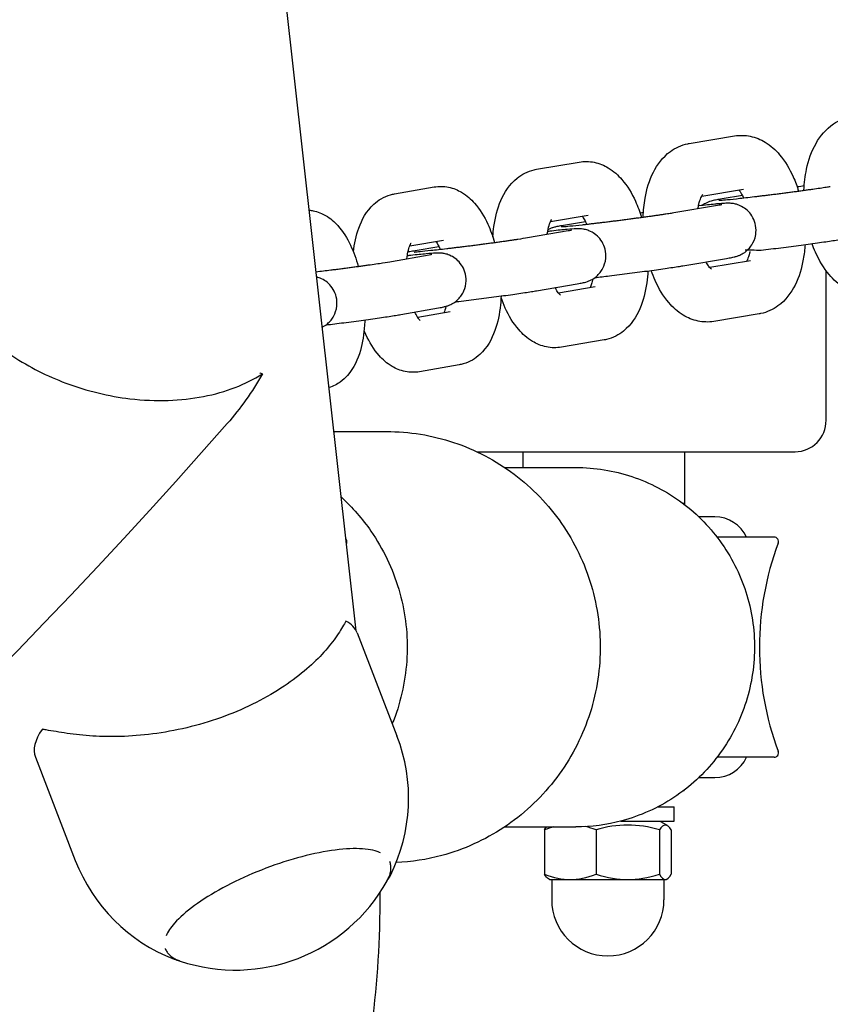
# Model space of a CAD drawing. Units: centimetres. Extents: x 255 to 1750, y -296 to 1579.
# Drawn here: x 824 to 833, y 221 to 232 of the extents above; entities that cross this region are included whole.
import ezdxf

# ---------------------------------------------------------------- set-up
doc = ezdxf.new("R2010")
doc.units = ezdxf.units.CM
doc.header["$MEASUREMENT"] = 0
doc.layers.add('InterSystem-drawing', color=7, linetype='Continuous')

msp = doc.modelspace()

# ---------------------------------------------------------------- linework, layer by layer
at = {"layer": 'InterSystem-drawing', "linetype": 'Continuous'}
for p, q in [((827.3665, 224.8968), (821.7763, 275.0398)), ((831.072, 230.3196), (831.5789, 230.4039)), ((829.3744, 230.0326), (829.8489, 230.1132)), ((827.7923, 229.7591), (828.2338, 229.8359)), ((831.2135, 229.7349), (831.6774, 229.8121)), ((831.6656, 229.7408), (831.4401, 229.7035)), ((830.9016, 229.5502), (831.3878, 229.6322)), ((829.5295, 229.4504), (829.9494, 229.5217)), ((829.9189, 229.4493), (829.6734, 229.4079)), ((829.2723, 229.2718), (829.7258, 229.3499)), ((827.9621, 229.1796), (828.3366, 229.2447)), ((828.2867, 229.1713), (828.0221, 229.1257)), ((827.7588, 229.0069), (828.1789, 229.0811)), ((831.0013, 228.9586), (831.4875, 229.0405)), ((831.7558, 229.0155), (831.3018, 228.9399)), ((832.5982, 227.2398), (832.5982, 228.9037)), ((829.3742, 228.6805), (829.8276, 228.7586)), ((830.0258, 228.7248), (829.6181, 228.6555)), ((827.8632, 228.416), (828.2833, 228.4903)), ((828.4107, 228.4474), (828.051, 228.3849)), ((831.8543, 228.4236), (831.3474, 228.3393)), ((830.1263, 228.1332), (829.6518, 228.0527)), ((828.5135, 227.8563), (828.0719, 227.7795)), ((827.1192, 227.1148), (827.7026, 227.1148)), ((828.7089, 226.8898), (832.2531, 226.8898)), ((829.2226, 226.8898), (829.2226, 226.7148)), ((831.0226, 226.8898), (831.0226, 226.3012)), ((829.0184, 226.7148), (829.8109, 226.7148)), ((831.0179, 226.3148), (831.0048, 226.3148)), ((831.0179, 226.3048), (831.0179, 226.3148)), ((831.3589, 226.1648), (831.1814, 226.1648)), ((832.0179, 225.9398), (831.3838, 225.9398)), ((827.3761, 224.8758), (827.8204, 223.7274)), ((823.7948, 223.49), (824.2391, 222.3417)), ((832.0179, 223.4898), (831.3838, 223.4898)), ((831.1814, 223.2648), (831.3589, 223.2648)), ((831.0179, 223.1148), (831.0048, 223.1148)), ((831.0179, 223.1148), (831.0179, 223.1247)), ((830.7279, 222.9398), (830.9079, 222.9398)), ((830.9079, 222.7798), (830.9079, 222.9398)), ((830.3141, 222.7798), (830.9079, 222.7798)), ((830.7479, 222.7798), (830.8281, 222.7334)), ((829.0184, 222.7148), (829.8109, 222.7148)), ((829.4621, 222.6813), (829.4621, 222.1878)), ((830.0361, 222.6813), (830.0361, 222.1878)), ((830.7419, 222.6813), (830.7419, 222.1878)), ((830.8737, 222.6813), (830.8737, 222.1878)), ((827.7392, 222.3299), (827.7404, 222.3269)), ((829.5179, 222.1298), (829.5076, 222.1357)), ((829.5179, 222.1298), (829.7491, 222.1298)), ((829.5429, 222.1298), (829.5429, 221.9048)), ((829.7491, 222.1298), (830.389, 222.1298)), ((830.389, 222.1298), (830.8078, 222.1298)), ((830.7929, 222.1298), (830.7929, 221.9048)), ((830.8078, 222.1298), (830.8179, 222.1298)), ((830.8179, 222.1298), (830.8281, 222.1357)), ((825.2398, 221.3628), (825.241, 221.3598))]:
    msp.add_line(p, q, dxfattribs=at)
for centre, radius, start, end in [((775.8476, 271.134), 66.62, 271.917239, 318.744086), ((831.3589, 225.7737), 0.3911, 25.12739, 90), ((827.2128, 225.8898), 0.05, 339.46703, 37.77873), ((832.0179, 225.8898), 0.05, 339.46703, 90), ((830.35, 224.7148), 3.3, 159.46703, 159.54092), ((835.1551, 224.7148), 3.3, 159.46703, 200.53297), ((826.0298, 223.0346), 1.92, 333.41154, 21.1532), ((832.0179, 223.5398), 0.05, 270, 20.53297), ((831.3589, 223.6558), 0.3911, 270, 334.87261), ((826.0298, 223.0346), 1.92, 201.1532, 248.89486), ((826.0221, 223.0545), 1.9326, 251.41495, 330.89145), ((830.1679, 221.9048), 0.625, 180, 0)]:
    msp.add_arc(centre, radius, start, end, dxfattribs=at)
for centre, major_axis, ratio, start_param, end_param in [((832.2531, 227.2398), (0, 0.35), 0.9859704, 3.1415927, 4.712389), ((825.5854, 224.1829), (-1.7906, -0.6929), 0.3207969, 3.1415927, 3.4125061), ((825.5854, 224.1829), (-1.7906, -0.6929), 0.3207969, 5.8432564, 6.2831853)]:
    msp.add_ellipse(centre, major_axis=major_axis, ratio=ratio, start_param=start_param, end_param=end_param, dxfattribs=at)
for points, knots in [([(832.3513, 229.7986), (832.3544, 229.8786), (832.3637, 229.9572), (832.3798, 230.0331), (832.4013, 230.135), (832.4347, 230.232), (832.4854, 230.3209), (832.5322, 230.4032), (832.5947, 230.4802), (832.6808, 230.5384), (832.7382, 230.5772), (832.8065, 230.6065), (832.8791, 230.619)], [0, 0, 0, 0, 1, 1, 1, 2, 2, 2, 3, 3, 3, 4, 4, 4, 4]), ([(831.5789, 230.4039), (831.6373, 230.4137), (831.6978, 230.4118), (831.7538, 230.4), (831.8146, 230.3873), (831.8699, 230.3635), (831.9183, 230.3341), (831.9819, 230.2954), (832.0344, 230.2473), (832.0796, 230.1944), (832.142, 230.1213), (832.1912, 230.0385), (832.2314, 229.949), (832.2543, 229.8982), (832.2742, 229.8451), (832.2912, 229.7904)], [0, 0, 0, 0, 1, 1, 1, 2, 2, 2, 3, 3, 3, 4, 4, 4, 5, 5, 5, 5]), ([(830.5612, 229.5002), (830.5633, 229.5716), (830.5702, 229.642), (830.5823, 229.7101), (830.6003, 229.8121), (830.6293, 229.9092), (830.6747, 229.9993), (830.7183, 230.0856), (830.7774, 230.1676), (830.8646, 230.2312), (830.9191, 230.2711), (830.9855, 230.3026), (831.0574, 230.3169), (831.0623, 230.3179), (831.0672, 230.3186), (831.0721, 230.3194)], [0, 0, 0, 0, 1, 1, 1, 2, 2, 2, 3, 3, 3, 4, 4, 4, 5, 5, 5, 5]), ([(829.8489, 230.1132), (829.9047, 230.1227), (829.9625, 230.1211), (830.0159, 230.1101), (830.0738, 230.0981), (830.1263, 230.0758), (830.1719, 230.0483), (830.2328, 230.0118), (830.2823, 229.9666), (830.3249, 229.9173), (830.3869, 229.8457), (830.435, 229.7648), (830.4749, 229.6771), (830.5008, 229.6199), (830.5231, 229.5598), (830.5419, 229.4976)], [0, 0, 0, 0, 1, 1, 1, 2, 2, 2, 3, 3, 3, 4, 4, 4, 5, 5, 5, 5]), ([(828.8877, 229.2805), (828.8902, 229.3196), (828.894, 229.3582), (828.8993, 229.3962), (828.9136, 229.4977), (828.9379, 229.5946), (828.9773, 229.6851), (829.0168, 229.776), (829.0712, 229.8633), (829.1586, 229.9338), (829.2103, 229.9755), (829.2748, 230.0101), (829.3466, 230.027), (829.3558, 230.0292), (829.3651, 230.0311), (829.3744, 230.0327)], [0, 0, 0, 0, 1, 1, 1, 2, 2, 2, 3, 3, 3, 4, 4, 4, 5, 5, 5, 5]), ([(827.3356, 229.1122), (827.3465, 229.2051), (827.3654, 229.2939), (827.3957, 229.3778), (827.4302, 229.4732), (827.478, 229.565), (827.563, 229.6435), (827.6115, 229.6883), (827.6742, 229.7278), (827.7475, 229.7488), (827.7622, 229.753), (827.7771, 229.7565), (827.7923, 229.7591)], [0, 0, 0, 0, 1, 1, 1, 2, 2, 2, 3, 3, 3, 4, 4, 4, 4]), ([(828.2338, 229.8359), (828.287, 229.8451), (828.3423, 229.8438), (828.393, 229.8336), (828.4481, 229.8225), (828.4976, 229.8016), (828.5405, 229.7762), (828.5982, 229.7421), (828.6446, 229.7002), (828.6844, 229.6551), (828.7456, 229.5856), (828.7923, 229.5076), (828.8315, 229.4228), (828.8613, 229.3582), (828.8864, 229.2896), (828.9073, 229.2181)], [0, 0, 0, 0, 1, 1, 1, 2, 2, 2, 3, 3, 3, 4, 4, 4, 5, 5, 5, 5]), ([(831.1714, 229.5957), (831.1741, 229.6124), (831.1773, 229.6281), (831.1807, 229.6426), (831.1878, 229.6724), (831.1962, 229.6972), (831.2041, 229.7155), (831.2111, 229.7316), (831.2176, 229.7425), (831.2214, 229.7478), (831.2233, 229.7505), (831.2244, 229.7517), (831.2244, 229.7517)], [0, 0, 0, 0, 1, 1, 1, 2, 2, 2, 3, 3, 3, 4, 4, 4, 4]), ([(831.4045, 229.687), (831.4045, 229.687), (831.4049, 229.687), (831.4056, 229.687), (831.4083, 229.6871), (831.4157, 229.6875), (831.4258, 229.6883), (831.443, 229.6895), (831.4682, 229.6917), (831.4991, 229.6947), (831.5375, 229.6985), (831.5848, 229.7034), (831.6385, 229.7094), (831.695, 229.7157), (831.7586, 229.723), (831.8261, 229.7311), (831.843, 229.7331), (831.8602, 229.7352), (831.8776, 229.7373), (831.8953, 229.7395), (831.9131, 229.7416), (831.931, 229.7439), (831.949, 229.7461), (831.967, 229.7483), (831.9852, 229.7506), (832.0031, 229.7528), (832.0211, 229.7551), (832.0391, 229.7574), (832.0571, 229.7597), (832.0752, 229.762), (832.0932, 229.7643), (832.1115, 229.7666), (832.1297, 229.769), (832.1478, 229.7714), (832.166, 229.7737), (832.184, 229.7761), (832.2018, 229.7785), (832.2194, 229.7808), (832.2369, 229.7831), (832.2542, 229.7854), (832.2714, 229.7877), (832.2884, 229.79), (832.3051, 229.7923), (832.322, 229.7946), (832.3387, 229.7969), (832.3551, 229.7991), (832.3714, 229.8014), (832.3874, 229.8036), (832.4031, 229.8058), (832.4185, 229.808), (832.4336, 229.8101), (832.4482, 229.8122), (832.5065, 229.8205), (832.558, 229.8282), (832.5998, 229.8347), (832.6164, 229.8373), (832.6314, 229.8397), (832.6447, 229.8419)], [0, 0, 0, 0, 1, 1, 1, 2, 2, 2, 3, 3, 3, 4, 4, 4, 5, 5, 5, 6, 6, 6, 7, 7, 7, 8, 8, 8, 9, 9, 9, 10, 10, 10, 11, 11, 11, 12, 12, 12, 13, 13, 13, 14, 14, 14, 15, 15, 15, 16, 16, 16, 17, 17, 17, 18, 18, 18, 19, 19, 19, 19]), ([(831.6246, 229.8033), (831.6291, 229.7979), (831.6342, 229.7913), (831.6396, 229.7835), (831.6508, 229.7675), (831.6632, 229.7466), (831.6755, 229.7216), (831.6767, 229.7191), (831.6779, 229.7165), (831.6791, 229.7139)], [0, 0, 0, 0, 1, 1, 1, 2, 2, 2, 3, 3, 3, 3]), ([(831.4875, 229.0405), (831.499, 229.0425), (831.5097, 229.0443), (831.5196, 229.0461), (831.5295, 229.0479), (831.5387, 229.0496), (831.5475, 229.0514), (831.5562, 229.0531), (831.5644, 229.0549), (831.5737, 229.0571), (831.5824, 229.0591), (831.591, 229.0611), (831.6073, 229.0664), (831.6117, 229.0678), (831.6166, 229.0695), (831.6229, 229.0719), (831.6318, 229.0754), (831.6429, 229.0795), (831.6619, 229.0901), (831.6777, 229.0988), (831.6996, 229.109), (831.7356, 229.147), (831.7463, 229.1583), (831.7582, 229.1724), (831.7704, 229.1916), (831.7876, 229.2184), (831.8061, 229.2564), (831.814, 229.3055), (831.8192, 229.3371), (831.8193, 229.373), (831.8131, 229.4072), (831.8074, 229.4388), (831.7965, 229.4683), (831.7834, 229.4933), (831.7685, 229.5217), (831.751, 229.5442), (831.7347, 229.5613), (831.7126, 229.5844), (831.6925, 229.5986), (831.6758, 229.609), (831.6494, 229.6253), (831.6306, 229.6324), (831.6159, 229.6375), (831.593, 229.6455), (831.5792, 229.648), (831.5683, 229.6499), (831.556, 229.6521), (831.5477, 229.6529), (831.5408, 229.6535), (831.5318, 229.6543), (831.5254, 229.6546), (831.5198, 229.6547), (831.509, 229.655), (831.5014, 229.6549), (831.4942, 229.6547), (831.4844, 229.6544), (831.4755, 229.654), (831.466, 229.6534), (831.4563, 229.6528), (831.4461, 229.6521), (831.435, 229.6512), (831.4239, 229.6504), (831.4118, 229.6494), (831.3989, 229.6482), (831.386, 229.647), (831.3723, 229.6458), (831.3576, 229.6443), (831.3085, 229.6396), (831.2491, 229.6332), (831.1819, 229.6257), (831.1803, 229.6255), (831.1785, 229.6255), (831.1768, 229.6253)], [0, 0, 0, 0, 1, 1, 1, 2, 2, 2, 3, 3, 3, 4, 4, 4, 5, 5, 5, 6, 6, 6, 7, 7, 7, 8, 8, 8, 9, 9, 9, 10, 10, 10, 11, 11, 11, 12, 12, 12, 13, 13, 13, 14, 14, 14, 15, 15, 15, 16, 16, 16, 17, 17, 17, 18, 18, 18, 19, 19, 19, 20, 20, 20, 21, 21, 21, 22, 22, 22, 23, 23, 23, 24, 24, 24, 24]), ([(831.4401, 229.7035), (831.4286, 229.7016), (831.4178, 229.6998), (831.4078, 229.698), (831.3978, 229.6963), (831.3884, 229.6946), (831.3796, 229.6929), (831.3709, 229.6912), (831.3627, 229.6896), (831.3544, 229.6878), (831.3464, 229.6861), (831.3385, 229.6843), (831.3281, 229.6816), (831.3212, 229.6797), (831.3135, 229.6777), (831.3007, 229.6732), (831.2922, 229.6702), (831.2818, 229.6666), (831.263, 229.6572), (831.2523, 229.6518), (831.2388, 229.6448), (831.2185, 229.6297)], [0, 0, 0, 0, 1, 1, 1, 2, 2, 2, 3, 3, 3, 4, 4, 4, 5, 5, 5, 6, 6, 6, 7, 7, 7, 7]), ([(831.3878, 229.6322), (831.4014, 229.6345), (831.4127, 229.6365), (831.4211, 229.6381), (831.4279, 229.6393), (831.4329, 229.6403), (831.4348, 229.6408), (831.4353, 229.6409), (831.4356, 229.6409), (831.4356, 229.6409)], [0, 0, 0, 0, 1, 1, 1, 2, 2, 2, 3, 3, 3, 3]), ([(826.8447, 229.5769), (826.8591, 229.5756), (826.8733, 229.5735), (826.8871, 229.5708), (826.9394, 229.5606), (826.9861, 229.5413), (827.0262, 229.518), (827.0805, 229.4865), (827.1235, 229.4483), (827.1603, 229.4077), (827.2201, 229.3416), (827.2646, 229.268), (827.3026, 229.188), (827.3375, 229.1145), (827.3661, 229.0354), (827.3895, 228.9522)], [0, 0, 0, 0, 1, 1, 1, 2, 2, 2, 3, 3, 3, 4, 4, 4, 5, 5, 5, 5]), ([(829.6506, 229.3935), (829.6506, 229.3935), (829.651, 229.3936), (829.6517, 229.3936), (829.6545, 229.3937), (829.662, 229.3941), (829.6721, 229.3948), (829.6894, 229.3961), (829.7148, 229.3983), (829.7459, 229.4014), (829.7844, 229.4051), (829.8319, 229.4101), (829.8857, 229.4161), (829.8998, 229.4176), (829.9143, 229.4193), (829.9292, 229.421), (829.9443, 229.4227), (829.9598, 229.4244), (829.9756, 229.4263), (829.9914, 229.4281), (830.0075, 229.43), (830.024, 229.4319), (830.0402, 229.4338), (830.0567, 229.4358), (830.0735, 229.4378), (830.0905, 229.4398), (830.1077, 229.4419), (830.1251, 229.444), (830.1427, 229.4462), (830.1606, 229.4484), (830.1785, 229.4506), (830.1965, 229.4528), (830.2145, 229.4551), (830.2327, 229.4573), (830.2506, 229.4596), (830.2686, 229.4618), (830.2866, 229.4641), (830.3047, 229.4664), (830.3227, 229.4687), (830.3408, 229.471), (830.359, 229.4734), (830.3772, 229.4758), (830.3953, 229.4781), (830.4135, 229.4805), (830.4315, 229.4828), (830.4493, 229.4852), (830.4669, 229.4875), (830.4844, 229.4899), (830.5016, 229.4922), (830.5188, 229.4945), (830.5358, 229.4968), (830.5525, 229.499), (830.5695, 229.5013), (830.5861, 229.5036), (830.6024, 229.5059), (830.6188, 229.5081), (830.6348, 229.5104), (830.6504, 229.5125), (830.6658, 229.5147), (830.6809, 229.5168), (830.6955, 229.5189), (830.7099, 229.521), (830.7239, 229.523), (830.7375, 229.525), (830.7512, 229.527), (830.7645, 229.5289), (830.7772, 229.5308), (830.79, 229.5327), (830.8022, 229.5345), (830.8139, 229.5363), (830.8254, 229.5381), (830.8364, 229.5398), (830.8467, 229.5414), (830.8676, 229.5446), (830.8861, 229.5476), (830.9016, 229.5502)], [0, 0, 0, 0, 1, 1, 1, 2, 2, 2, 3, 3, 3, 4, 4, 4, 5, 5, 5, 6, 6, 6, 7, 7, 7, 8, 8, 8, 9, 9, 9, 10, 10, 10, 11, 11, 11, 12, 12, 12, 13, 13, 13, 14, 14, 14, 15, 15, 15, 16, 16, 16, 17, 17, 17, 18, 18, 18, 19, 19, 19, 20, 20, 20, 21, 21, 21, 22, 22, 22, 23, 23, 23, 24, 24, 24, 25, 25, 25, 25]), ([(830.5634, 229.5488), (830.5521, 229.5473), (830.5408, 229.5457), (830.5296, 229.5442), (830.5288, 229.5441), (830.526, 229.5459), (830.5268, 229.5459)], [0, 0, 0, 0, 1, 1, 1, 2, 2, 2, 2]), ([(829.4932, 229.3094), (829.4934, 229.3107), (829.4936, 229.3121), (829.4938, 229.3134), (829.499, 229.3502), (829.5061, 229.3831), (829.514, 229.4088), (829.521, 229.4314), (829.5284, 229.4488), (829.5341, 229.4597), (829.5388, 229.4688), (829.5423, 229.4733), (829.5423, 229.4733)], [0, 0, 0, 0, 1, 1, 1, 2, 2, 2, 3, 3, 3, 4, 4, 4, 4]), ([(829.8826, 229.5103), (829.8901, 229.5), (829.8989, 229.4865), (829.9079, 229.4703), (829.9158, 229.456), (829.924, 229.4395), (829.932, 229.4213)], [0, 0, 0, 0, 1, 1, 1, 2, 2, 2, 2]), ([(829.8276, 228.7586), (829.8497, 228.7624), (829.8681, 228.7658), (829.8859, 228.7696), (829.9001, 228.7726), (829.908, 228.7727), (829.9428, 228.785), (829.9513, 228.788), (829.9618, 228.7916), (829.9804, 228.8011), (829.9941, 228.808), (830.0123, 228.8163), (830.0435, 228.8437), (830.0547, 228.8535), (830.0676, 228.8661), (830.082, 228.8845), (830.0917, 228.8969), (830.1022, 228.9121), (830.1121, 228.9313), (830.1269, 228.9596), (830.1407, 228.9977), (830.1447, 229.0426), (830.1476, 229.0746), (830.1451, 229.1096), (830.1372, 229.1418), (830.1295, 229.1729), (830.117, 229.2009), (830.103, 229.2242), (830.0865, 229.2517), (830.0682, 229.2724), (830.0516, 229.2881), (830.0284, 229.31), (830.0082, 229.3229), (829.9917, 229.3321), (829.9651, 229.3469), (829.9471, 229.3528), (829.9329, 229.3572), (829.9122, 229.3635), (829.8997, 229.3655), (829.8897, 229.3671), (829.8785, 229.3688), (829.8709, 229.3695), (829.8645, 229.3699), (829.8555, 229.3706), (829.8491, 229.3708), (829.8436, 229.3709), (829.8314, 229.3711), (829.823, 229.3708), (829.8144, 229.3705), (829.7851, 229.3694), (829.7551, 229.3669), (829.7144, 229.3631), (829.668, 229.3588), (829.6102, 229.3529), (829.5434, 229.3455), (829.5286, 229.3438), (829.5134, 229.3421), (829.4979, 229.3404)], [0, 0, 0, 0, 1, 1, 1, 2, 2, 2, 3, 3, 3, 4, 4, 4, 5, 5, 5, 6, 6, 6, 7, 7, 7, 8, 8, 8, 9, 9, 9, 10, 10, 10, 11, 11, 11, 12, 12, 12, 13, 13, 13, 14, 14, 14, 15, 15, 15, 16, 16, 16, 17, 17, 17, 18, 18, 18, 19, 19, 19, 19]), ([(829.6734, 229.4079), (829.6619, 229.406), (829.6513, 229.4041), (829.6413, 229.4023), (829.6314, 229.4006), (829.6222, 229.3988), (829.6134, 229.3971), (829.6047, 229.3953), (829.5965, 229.3936), (829.5872, 229.3914), (829.5786, 229.3894), (829.5699, 229.3874), (829.5536, 229.382), (829.5492, 229.3806), (829.5443, 229.379), (829.538, 229.3766), (829.5295, 229.3733), (829.519, 229.3692), (829.5016, 229.3598)], [0, 0, 0, 0, 1, 1, 1, 2, 2, 2, 3, 3, 3, 4, 4, 4, 5, 5, 5, 6, 6, 6, 6]), ([(829.7258, 229.3499), (829.7377, 229.352), (829.7475, 229.3538), (829.7543, 229.3551), (829.7595, 229.3561), (829.763, 229.357), (829.7636, 229.357), (829.7636, 229.357), (829.7636, 229.357), (829.7636, 229.357)], [0, 0, 0, 0, 1, 1, 1, 2, 2, 2, 3, 3, 3, 3]), ([(822.6115, 229.2804), (822.6263, 229.1479), (822.663, 229.0098), (822.7251, 228.8689), (822.8003, 228.6981), (822.9113, 228.5272), (823.0587, 228.3643), (823.1957, 228.213), (823.3587, 228.0746), (823.5419, 227.9538), (823.7278, 227.8312), (823.9277, 227.7312), (824.1323, 227.6542), (824.3725, 227.5639), (824.6145, 227.5069), (824.8469, 227.4792), (825.1401, 227.4443), (825.4174, 227.4558), (825.666, 227.5044), (825.9147, 227.553), (826.1364, 227.639), (826.3217, 227.7554), (826.322, 227.7557), (826.2928, 227.7669), (826.2933, 227.7669)], [0, 0, 0, 0, 1, 1, 1, 2, 2, 2, 3, 3, 3, 4, 4, 4, 5, 5, 5, 6, 6, 6, 7, 7, 7, 8, 8, 8, 8]), ([(827.9309, 229.0373), (827.9339, 229.0637), (827.9378, 229.0881), (827.9423, 229.1097), (827.9484, 229.1391), (827.9558, 229.1634), (827.9625, 229.1805), (827.9681, 229.195), (827.9733, 229.2044), (827.9755, 229.2079), (827.9762, 229.209), (827.9765, 229.2095), (827.9765, 229.2095)], [0, 0, 0, 0, 1, 1, 1, 2, 2, 2, 3, 3, 3, 4, 4, 4, 4]), ([(828.0118, 229.1084), (828.0118, 229.1084), (828.0118, 229.1084), (828.0118, 229.1084), (828.0124, 229.1084), (828.0164, 229.1136), (828.0228, 229.114), (828.0345, 229.1148), (828.0534, 229.1163), (828.077, 229.1184), (828.1091, 229.1214), (828.1503, 229.1255), (828.1981, 229.1307), (828.2498, 229.1362), (828.3094, 229.1429), (828.3737, 229.1505), (828.39, 229.1524), (828.4066, 229.1544), (828.4234, 229.1564), (828.4405, 229.1584), (828.4578, 229.1605), (828.4753, 229.1626), (828.4928, 229.1647), (828.5105, 229.1669), (828.5284, 229.1691), (828.546, 229.1713), (828.5637, 229.1735), (828.5816, 229.1757), (828.5995, 229.1779), (828.6175, 229.1802), (828.6356, 229.1825), (828.6538, 229.1848), (828.6722, 229.1871), (828.6904, 229.1895), (828.7087, 229.1918), (828.7269, 229.1942), (828.7451, 229.1965), (828.763, 229.1989), (828.7808, 229.2012), (828.7985, 229.2035), (828.8162, 229.2059), (828.8337, 229.2082), (828.851, 229.2105), (828.8685, 229.2128), (828.8859, 229.2152), (828.9029, 229.2175), (828.92, 229.2198), (828.9368, 229.2221), (828.9533, 229.2244), (828.9696, 229.2266), (828.9855, 229.2288), (829.0011, 229.231), (829.0166, 229.2332), (829.0317, 229.2353), (829.0464, 229.2374), (829.0613, 229.2395), (829.0757, 229.2416), (829.0898, 229.2436), (829.1038, 229.2456), (829.1173, 229.2476), (829.1303, 229.2495), (829.1432, 229.2514), (829.1556, 229.2533), (829.1674, 229.2551), (829.2107, 229.2616), (829.2466, 229.2674), (829.2723, 229.2718)], [0, 0, 0, 0, 1, 1, 1, 2, 2, 2, 3, 3, 3, 4, 4, 4, 5, 5, 5, 6, 6, 6, 7, 7, 7, 8, 8, 8, 9, 9, 9, 10, 10, 10, 11, 11, 11, 12, 12, 12, 13, 13, 13, 14, 14, 14, 15, 15, 15, 16, 16, 16, 17, 17, 17, 18, 18, 18, 19, 19, 19, 20, 20, 20, 21, 21, 21, 22, 22, 22, 22]), ([(828.2548, 229.2305), (828.2563, 229.2281), (828.2579, 229.2255), (828.2596, 229.2229), (828.27, 229.2056), (828.2817, 229.1833), (828.2931, 229.1571), (828.2952, 229.1522), (828.2974, 229.1471), (828.2995, 229.1419)], [0, 0, 0, 0, 1, 1, 1, 2, 2, 2, 3, 3, 3, 3]), ([(831.6972, 229.1349), (831.6979, 229.1349), (831.6987, 229.1351), (831.6994, 229.1352), (831.7606, 229.142), (831.8283, 229.1271), (831.9009, 229.1358), (831.9726, 229.1444), (832.0481, 229.1537), (832.1238, 229.1633), (832.1992, 229.1729), (832.2747, 229.1828), (832.3465, 229.1924), (832.4185, 229.2021), (832.4868, 229.2116), (832.548, 229.2204), (832.6099, 229.2292), (832.6646, 229.2374), (832.7098, 229.2446), (832.7213, 229.2464), (832.7322, 229.2482), (832.7425, 229.2499)], [0, 0, 0, 0, 1, 1, 1, 2, 2, 2, 3, 3, 3, 4, 4, 4, 5, 5, 5, 6, 6, 6, 7, 7, 7, 7]), ([(833.1568, 228.6391), (833.0957, 228.6291), (833.0327, 228.6312), (832.9739, 228.6437), (832.9105, 228.6572), (832.8523, 228.6822), (832.801, 228.7136), (832.735, 228.754), (832.6799, 228.8047), (832.6324, 228.8608), (832.5696, 228.9348), (832.5197, 229.0189), (832.4791, 229.1095), (832.4652, 229.1407), (832.4524, 229.1726), (832.4407, 229.2053)], [0, 0, 0, 0, 1, 1, 1, 2, 2, 2, 3, 3, 3, 4, 4, 4, 5, 5, 5, 5]), ([(828.2833, 228.4903), (828.3057, 228.4942), (828.3233, 228.4975), (828.3435, 228.5022), (828.3525, 228.5043), (828.3613, 228.5062), (828.3782, 228.5116), (828.3826, 228.5131), (828.3876, 228.5148), (828.3939, 228.5172), (828.4028, 228.5205), (828.4137, 228.5246), (828.4326, 228.5349), (828.4481, 228.5433), (828.4693, 228.5532), (828.5047, 228.5895), (828.5155, 228.6005), (828.5276, 228.6144), (828.5402, 228.6334), (828.549, 228.6467), (828.558, 228.6627), (828.5661, 228.6817), (828.5787, 228.7112), (828.5888, 228.749), (828.59, 228.7909), (828.5909, 228.823), (828.5863, 228.8568), (828.5769, 228.8873), (828.5675, 228.918), (828.5537, 228.945), (828.5389, 228.9669), (828.521, 228.9935), (828.5022, 229.0128), (828.4854, 229.0272), (828.4612, 229.0479), (828.4412, 229.0593), (828.4249, 229.0675), (828.3985, 229.0809), (828.3812, 229.0858), (828.3677, 229.0895), (828.3492, 229.0945), (828.3377, 229.0962), (828.3285, 229.0974), (828.3182, 229.0989), (828.311, 229.0994), (828.3049, 229.0998), (828.2958, 229.1004), (828.2894, 229.1005), (828.2837, 229.1006), (828.2697, 229.1007), (828.26, 229.1002), (828.2495, 229.0997), (828.2206, 229.0983), (828.188, 229.0955), (828.1456, 229.0915), (828.098, 229.087), (828.0396, 229.0809), (827.9728, 229.0734), (827.9605, 229.0721), (827.9479, 229.0707), (827.9351, 229.0692)], [0, 0, 0, 0, 1, 1, 1, 2, 2, 2, 3, 3, 3, 4, 4, 4, 5, 5, 5, 6, 6, 6, 7, 7, 7, 8, 8, 8, 9, 9, 9, 10, 10, 10, 11, 11, 11, 12, 12, 12, 13, 13, 13, 14, 14, 14, 15, 15, 15, 16, 16, 16, 17, 17, 17, 18, 18, 18, 19, 19, 19, 20, 20, 20, 20]), ([(828.0221, 229.1257), (828, 229.1219), (827.9816, 229.1186), (827.9638, 229.1148), (827.957, 229.1134), (827.9502, 229.1119), (827.9423, 229.1099)], [0, 0, 0, 0, 1, 1, 1, 2, 2, 2, 2]), ([(831.7495, 229.1181), (831.7482, 229.1121), (831.747, 229.1063), (831.7456, 229.1006), (831.7386, 229.0709), (831.7301, 229.046), (831.7222, 229.0277), (831.7189, 229.0201), (831.7157, 229.0136), (831.7128, 229.0083)], [0, 0, 0, 0, 1, 1, 1, 2, 2, 2, 3, 3, 3, 3]), ([(832.363, 229.1946), (832.3596, 229.1398), (832.3534, 229.0858), (832.344, 229.0331), (832.326, 228.9311), (832.297, 228.834), (832.2516, 228.7439), (832.208, 228.6576), (832.1489, 228.5757), (832.0618, 228.512), (832.0072, 228.4721), (831.9408, 228.4406), (831.8689, 228.4263), (831.8641, 228.4253), (831.8592, 228.4244), (831.8543, 228.4236)], [0, 0, 0, 0, 1, 1, 1, 2, 2, 2, 3, 3, 3, 4, 4, 4, 5, 5, 5, 5]), ([(826.921, 228.8923), (826.9737, 228.8986), (827.0286, 228.9054), (827.0841, 228.9124), (827.1021, 228.9146), (827.1201, 228.9169), (827.1382, 228.9192), (827.1565, 228.9215), (827.1748, 228.9239), (827.193, 228.9262), (827.2112, 228.9286), (827.2294, 228.9309), (827.2475, 228.9333), (827.2653, 228.9356), (827.283, 228.938), (827.3005, 228.9403), (827.318, 228.9426), (827.3354, 228.9449), (827.3525, 228.9472), (827.3698, 228.9496), (827.3869, 228.9519), (827.4037, 228.9542), (827.4205, 228.9565), (827.437, 228.9587), (827.4532, 228.961), (827.4692, 228.9632), (827.4848, 228.9654), (827.5, 228.9675), (827.5609, 228.9761), (827.6155, 228.9841), (827.6608, 228.991), (827.702, 228.9973), (827.7358, 229.0028), (827.7588, 229.0069)], [0, 0, 0, 0, 1, 1, 1, 2, 2, 2, 3, 3, 3, 4, 4, 4, 5, 5, 5, 6, 6, 6, 7, 7, 7, 8, 8, 8, 9, 9, 9, 10, 10, 10, 11, 11, 11, 11]), ([(828.1789, 229.0811), (828.1892, 229.0829), (828.1973, 229.0845), (828.2025, 229.0855), (828.2057, 229.0861), (828.2078, 229.0866), (828.2078, 229.0866)], [0, 0, 0, 0, 1, 1, 1, 2, 2, 2, 2]), ([(831.3201, 228.9216), (831.3201, 228.9216), (831.317, 228.9237), (831.312, 228.9287), (831.3058, 228.9348), (831.2968, 228.9452), (831.2867, 228.9597), (831.2786, 228.9714), (831.2697, 228.9857), (831.2608, 229.0023)], [0, 0, 0, 0, 1, 1, 1, 2, 2, 2, 3, 3, 3, 3]), ([(830.0239, 228.8279), (830.075, 228.8337), (830.1297, 228.8402), (830.1864, 228.8471), (830.2593, 228.8559), (830.3354, 228.8654), (830.4108, 228.8751), (830.4862, 228.8848), (830.5609, 228.8947), (830.6313, 228.9042), (830.7019, 228.9138), (830.7681, 228.9231), (830.8268, 228.9316), (830.8863, 228.9403), (830.938, 228.9482), (830.98, 228.955), (830.9874, 228.9563), (830.9945, 228.9574), (831.0013, 228.9586)], [0, 0, 0, 0, 1, 1, 1, 2, 2, 2, 3, 3, 3, 4, 4, 4, 5, 5, 5, 6, 6, 6, 6]), ([(830.6139, 228.9019), (830.6115, 228.8572), (830.6074, 228.813), (830.6013, 228.7697), (830.5871, 228.6681), (830.5627, 228.5713), (830.5234, 228.4808), (830.4839, 228.3898), (830.4295, 228.3026), (830.342, 228.2321), (830.2904, 228.1904), (830.2259, 228.1558), (830.154, 228.1389), (830.1449, 228.1367), (830.1356, 228.1348), (830.1263, 228.1332)], [0, 0, 0, 0, 1, 1, 1, 2, 2, 2, 3, 3, 3, 4, 4, 4, 5, 5, 5, 5]), ([(831.3474, 228.3393), (831.289, 228.3296), (831.2285, 228.3314), (831.1725, 228.3432), (831.1118, 228.356), (831.0564, 228.3797), (831.008, 228.4092), (830.9444, 228.4478), (830.8919, 228.4959), (830.8467, 228.5488), (830.7843, 228.6219), (830.7352, 228.7047), (830.6949, 228.7942), (830.6785, 228.8307), (830.6636, 228.8683), (830.6503, 228.9068)], [0, 0, 0, 0, 1, 1, 1, 2, 2, 2, 3, 3, 3, 4, 4, 4, 5, 5, 5, 5]), ([(826.9898, 228.2757), (827.0028, 228.2825), (827.0197, 228.2909), (827.0472, 228.3145), (827.0584, 228.324), (827.0714, 228.3363), (827.086, 228.3544), (827.0959, 228.3667), (827.1065, 228.382), (827.1168, 228.4012), (827.1318, 228.4293), (827.1463, 228.4674), (827.1508, 228.5128), (827.154, 228.5447), (827.1519, 228.5796), (827.1442, 228.6121), (827.1368, 228.6433), (827.1245, 228.6719), (827.1106, 228.6954), (827.0943, 228.723), (827.0761, 228.7441), (827.0595, 228.76), (827.0365, 228.7821), (827.0163, 228.7949), (826.9998, 228.8043), (826.9732, 228.8193), (826.9551, 228.8254), (826.9408, 228.8298), (826.936, 228.8313), (826.9315, 228.8325), (826.9275, 228.8335)], [0, 0, 0, 0, 1, 1, 1, 2, 2, 2, 3, 3, 3, 4, 4, 4, 5, 5, 5, 6, 6, 6, 7, 7, 7, 8, 8, 8, 9, 9, 9, 10, 10, 10, 10]), ([(830.0003, 228.8121), (829.9962, 228.7915), (829.9915, 228.773), (829.9866, 228.7571), (829.9814, 228.7401), (829.976, 228.726), (829.9711, 228.7155)], [0, 0, 0, 0, 1, 1, 1, 2, 2, 2, 2]), ([(828.468, 228.5575), (828.4815, 228.559), (828.4951, 228.5607), (828.5089, 228.5623), (828.5806, 228.5709), (828.6561, 228.5803), (828.7318, 228.5899), (828.8072, 228.5995), (828.8827, 228.6094), (828.9545, 228.619), (829.0264, 228.6287), (829.0946, 228.6381), (829.1558, 228.6469), (829.2177, 228.6558), (829.2722, 228.664), (829.3174, 228.6711), (829.3383, 228.6745), (829.3572, 228.6776), (829.3742, 228.6805)], [0, 0, 0, 0, 1, 1, 1, 2, 2, 2, 3, 3, 3, 4, 4, 4, 5, 5, 5, 6, 6, 6, 6]), ([(829.639, 228.6313), (829.6364, 228.6336), (829.6303, 228.6397), (829.6226, 228.6496), (829.6141, 228.6605), (829.6036, 228.676), (829.5928, 228.6956), (829.5892, 228.7021), (829.5856, 228.709), (829.5819, 228.7163)], [0, 0, 0, 0, 1, 1, 1, 2, 2, 2, 3, 3, 3, 3]), ([(828.9795, 228.6224), (828.9782, 228.5894), (828.9758, 228.5567), (828.9725, 228.5245), (828.9622, 228.4239), (828.9427, 228.3279), (828.9101, 228.2376), (828.8756, 228.1422), (828.8278, 228.0504), (828.7427, 227.9719), (828.6943, 227.9271), (828.6315, 227.8876), (828.5583, 227.8665), (828.5436, 227.8624), (828.5287, 227.8589), (828.5135, 227.8563)], [0, 0, 0, 0, 1, 1, 1, 2, 2, 2, 3, 3, 3, 4, 4, 4, 5, 5, 5, 5]), ([(829.6518, 228.0527), (829.596, 228.0432), (829.5381, 228.0448), (829.4848, 228.0558), (829.4268, 228.0677), (829.3744, 228.0901), (829.3288, 228.1175), (829.2679, 228.1541), (829.2184, 228.1993), (829.1757, 228.2486), (829.1138, 228.3201), (829.0657, 228.401), (829.0258, 228.4888), (829.0085, 228.5268), (828.9929, 228.5662), (828.9788, 228.6066)], [0, 0, 0, 0, 1, 1, 1, 2, 2, 2, 3, 3, 3, 4, 4, 4, 5, 5, 5, 5]), ([(828.0771, 228.3513), (828.0771, 228.3513), (828.074, 228.354), (828.0692, 228.3597), (828.0635, 228.3665), (828.0553, 228.3776), (828.0462, 228.3925), (828.0378, 228.4064), (828.0285, 228.4237), (828.0193, 228.4436)], [0, 0, 0, 0, 1, 1, 1, 2, 2, 2, 3, 3, 3, 3]), ([(828.3638, 228.5075), (828.3644, 228.5075), (828.3636, 228.5063), (828.3635, 228.5058), (828.3574, 228.4769), (828.3502, 228.4529), (828.3437, 228.4357)], [0, 0, 0, 0, 1, 1, 1, 2, 2, 2, 2]), ([(827.0305, 228.3012), (827.0945, 228.3089), (827.1608, 228.3172), (827.227, 228.3257), (827.3024, 228.3353), (827.3776, 228.3452), (827.4488, 228.3548), (827.5202, 228.3644), (827.5875, 228.3738), (827.6476, 228.3825), (827.7084, 228.3913), (827.7617, 228.3993), (827.8055, 228.4064), (827.8269, 228.4098), (827.8461, 228.413), (827.8632, 228.416)], [0, 0, 0, 0, 1, 1, 1, 2, 2, 2, 3, 3, 3, 4, 4, 4, 5, 5, 5, 5]), ([(827.462, 228.3566), (827.4614, 228.3372), (827.4605, 228.3179), (827.4593, 228.2988), (827.4529, 228.1996), (827.4383, 228.1048), (827.4127, 228.0154), (827.3844, 227.9168), (827.3452, 227.823), (827.2682, 227.7368), (827.2456, 227.7116), (827.2195, 227.6873), (827.1888, 227.6655), (827.1532, 227.6401), (827.1111, 227.6183), (827.0646, 227.6042)], [0, 0, 0, 0, 1, 1, 1, 2, 2, 2, 3, 3, 3, 4, 4, 4, 5, 5, 5, 5]), ([(828.0719, 227.7795), (828.0188, 227.7703), (827.9635, 227.7716), (827.9128, 227.7818), (827.8577, 227.7929), (827.8082, 227.8138), (827.7653, 227.8391), (827.7076, 227.8733), (827.6612, 227.9152), (827.6214, 227.9603), (827.5601, 228.0297), (827.5135, 228.1078), (827.4743, 228.1926), (827.4674, 228.2076), (827.4607, 228.2228), (827.4542, 228.2383)], [0, 0, 0, 0, 1, 1, 1, 2, 2, 2, 3, 3, 3, 4, 4, 4, 5, 5, 5, 5]), ([(826.3228, 227.7562), (826.3234, 227.7562), (826.3223, 227.7552), (826.322, 227.7547), (826.2083, 227.5557), (826.077, 227.3701), (825.9307, 227.2032)], [0, 0, 0, 0, 1, 1, 1, 2, 2, 2, 2]), ([(827.7026, 227.1148), (827.9564, 227.1148), (828.2102, 227.0735), (828.4512, 226.993), (828.6921, 226.9125), (828.9202, 226.7928), (829.1238, 226.64), (829.3274, 226.4872), (829.5066, 226.3013), (829.6522, 226.0917), (829.7979, 225.882), (829.91, 225.6486), (829.9828, 225.4034), (830.0557, 225.1581), (830.0893, 224.901), (830.0819, 224.6451), (830.0745, 224.3891), (830.0262, 224.1344), (829.9393, 223.8938), (829.8524, 223.6532), (829.7271, 223.4267), (829.5695, 223.2259), (829.412, 223.0251), (829.2223, 222.8499), (829.0101, 222.7093), (828.798, 222.5687), (828.5634, 222.4626), (828.3181, 222.3964), (828.1525, 222.3517), (827.982, 222.3251), (827.8107, 222.3172)], [0, 0, 0, 0, 1, 1, 1, 2, 2, 2, 3, 3, 3, 4, 4, 4, 5, 5, 5, 6, 6, 6, 7, 7, 7, 8, 8, 8, 9, 9, 9, 10, 10, 10, 10]), ([(829.8109, 226.7148), (830.0227, 226.7148), (830.2345, 226.6805), (830.4355, 226.6137), (830.6367, 226.5468), (830.827, 226.4475), (830.9968, 226.3208), (831.1672, 226.1937), (831.3169, 226.0392), (831.4387, 225.8651), (831.5608, 225.6905), (831.6548, 225.4963), (831.716, 225.2922), (831.7774, 225.0876), (831.8059, 224.8732), (831.8, 224.6597), (831.7942, 224.4461), (831.7539, 224.2333), (831.6813, 224.0323), (831.6088, 223.8314), (831.5039, 223.6422), (831.3718, 223.4743), (831.2401, 223.3069), (831.0814, 223.1607), (830.9035, 223.0432), (830.7263, 222.9262), (830.5301, 222.8378), (830.3249, 222.7826), (830.1575, 222.7377), (829.9842, 222.7148), (829.8109, 222.7148)], [0, 0, 0, 0, 1, 1, 1, 2, 2, 2, 3, 3, 3, 4, 4, 4, 5, 5, 5, 6, 6, 6, 7, 7, 7, 8, 8, 8, 9, 9, 9, 10, 10, 10, 10]), ([(827.2009, 226.3824), (827.3244, 226.2695), (827.4354, 226.1425), (827.531, 226.0047), (827.6674, 225.8081), (827.7723, 225.5893), (827.8404, 225.3594), (827.9086, 225.1295), (827.9399, 224.8885), (827.933, 224.6487), (827.926, 224.4088), (827.8806, 224.1702), (827.7992, 223.9448), (827.7893, 223.9173), (827.7789, 223.8901), (827.7679, 223.863)], [0, 0, 0, 0, 1, 1, 1, 2, 2, 2, 3, 3, 3, 4, 4, 4, 5, 5, 5, 5]), ([(827.2513, 225.0042), (827.2462, 224.9952), (827.2407, 224.9854), (827.2348, 224.975), (827.2101, 224.9317), (827.1776, 224.8777), (827.1359, 224.8192), (827.0942, 224.7606), (827.0433, 224.6973), (826.9843, 224.6339), (826.9298, 224.5753), (826.8645, 224.5124), (826.7883, 224.4485), (826.712, 224.3847), (826.6248, 224.3199), (826.528, 224.2574), (826.4312, 224.1949), (826.3247, 224.1346), (826.2115, 224.0793), (826.0984, 224.024), (825.9786, 223.9738), (825.8569, 223.9304), (825.7352, 223.8871), (825.6081, 223.8495), (825.4806, 223.8191), (825.353, 223.7886), (825.2249, 223.7654), (825.101, 223.7493), (824.9771, 223.7332), (824.8571, 223.7243), (824.7449, 223.7211), (824.6327, 223.7178), (824.5283, 223.7203), (824.4345, 223.7261), (824.3331, 223.7324), (824.2364, 223.7432), (824.1488, 223.7557), (824.0612, 223.7683), (823.9825, 223.7826), (823.9163, 223.7935), (823.9003, 223.7962), (823.8851, 223.7986), (823.8707, 223.8007)], [0, 0, 0, 0, 1, 1, 1, 2, 2, 2, 3, 3, 3, 4, 4, 4, 5, 5, 5, 6, 6, 6, 7, 7, 7, 8, 8, 8, 9, 9, 9, 10, 10, 10, 11, 11, 11, 12, 12, 12, 13, 13, 13, 14, 14, 14, 14]), ([(827.6358, 222.4276), (827.6251, 222.4325), (827.6135, 222.4371), (827.601, 222.4413), (827.5416, 222.4613), (827.4628, 222.4724), (827.3693, 222.4732), (827.2747, 222.474), (827.1649, 222.4644), (827.0457, 222.4448), (826.9254, 222.4249), (826.7956, 222.3948), (826.6628, 222.356), (826.5295, 222.3171), (826.3933, 222.2693), (826.2611, 222.2152), (826.1287, 222.1611), (826.0003, 222.1006), (825.8824, 222.0368), (825.7646, 221.9731), (825.6574, 221.9061), (825.5661, 221.8394), (825.4752, 221.773), (825.4001, 221.7068), (825.3448, 221.6446), (825.3004, 221.5946), (825.2687, 221.5471), (825.2505, 221.5047)], [0, 0, 0, 0, 1, 1, 1, 2, 2, 2, 3, 3, 3, 4, 4, 4, 5, 5, 5, 6, 6, 6, 7, 7, 7, 8, 8, 8, 9, 9, 9, 9]), ([(827.7106, 222.1144), (827.7186, 222.1289), (827.7257, 222.1434), (827.7316, 222.1578), (827.7375, 222.1722), (827.7423, 222.1866), (827.7458, 222.201), (827.7493, 222.2154), (827.7516, 222.2297), (827.7526, 222.244), (827.7535, 222.2582), (827.753, 222.2724), (827.751, 222.2863), (827.749, 222.3002), (827.7455, 222.3139), (827.7404, 222.3269)], [0, 0, 0, 0, 1, 1, 1, 2, 2, 2, 3, 3, 3, 4, 4, 4, 5, 5, 5, 5]), ([(826.049, 216.126), (826.2951, 216.5668), (826.5147, 217.0144), (826.7063, 217.4681), (826.8978, 217.9218), (827.0612, 218.3818), (827.1949, 218.8467), (827.3286, 219.3116), (827.4326, 219.7815), (827.5055, 220.2544), (827.5784, 220.7273), (827.6202, 221.2031), (827.6303, 221.6795), (827.6325, 221.7817), (827.6332, 221.8837), (827.6325, 221.9859)], [0, 0, 0, 0, 1, 1, 1, 2, 2, 2, 3, 3, 3, 4, 4, 4, 5, 5, 5, 5]), ([(825.241, 221.3598), (825.246, 221.3468), (825.2526, 221.3343), (825.2605, 221.3227), (825.2683, 221.311), (825.2775, 221.3002), (825.2878, 221.2903), (825.2981, 221.2804), (825.3095, 221.2713), (825.3218, 221.263), (825.334, 221.2548), (825.3473, 221.2474), (825.3613, 221.2407), (825.3754, 221.234), (825.3904, 221.228), (825.4061, 221.2227)], [0, 0, 0, 0, 1, 1, 1, 2, 2, 2, 3, 3, 3, 4, 4, 4, 5, 5, 5, 5])]:
    msp.add_open_spline(points, degree=3, knots=knots, dxfattribs=at)
for points in [[(832.3539, 229.8465), (832.3275, 229.843), (832.3015, 229.8395), (832.2762, 229.836)], [(829.6403, 228.6302), (829.6403, 228.6302), (829.639, 228.6301), (829.639, 228.6313)], [(830.7419, 222.6813), (830.5066, 222.7535), (830.2713, 222.7535), (830.0361, 222.6813)], [(830.8737, 222.6813), (830.8297, 222.7535), (830.7858, 222.7535), (830.7419, 222.6813)], [(829.4621, 222.6813), (829.4704, 222.6949), (829.4783, 222.7061), (829.486, 222.7148)], [(829.5662, 222.7148), (829.5329, 222.7061), (829.4982, 222.6949), (829.4621, 222.6813)], [(830.0361, 222.6813), (829.9957, 222.6965), (829.957, 222.7087), (829.92, 222.7178)], [(827.712, 222.1169), (827.7256, 222.1367), (827.7372, 222.1562), (827.7467, 222.1752)], [(829.5076, 222.1357), (829.4934, 222.1439), (829.4782, 222.1613), (829.4621, 222.1878)], [(829.4621, 222.1878), (829.5646, 222.1491), (829.6603, 222.1298), (829.7491, 222.1298)], [(829.7491, 222.1298), (829.8379, 222.1298), (829.9335, 222.1491), (830.0361, 222.1878)], [(830.0361, 222.1878), (830.1621, 222.1491), (830.2798, 222.1298), (830.389, 222.1298)], [(830.389, 222.1298), (830.4981, 222.1298), (830.6158, 222.1491), (830.7419, 222.1878)], [(830.7419, 222.1878), (830.7654, 222.1491), (830.7874, 222.1298), (830.8078, 222.1298)], [(830.8078, 222.1298), (830.8282, 222.1298), (830.8501, 222.1491), (830.8737, 222.1878)], [(825.3384, 221.2434), (825.3583, 221.2357), (825.38, 221.2291), (825.4034, 221.2237)]]:
    msp.add_open_spline(points, degree=3, dxfattribs=at)

doc.saveas('drawing.dxf')
